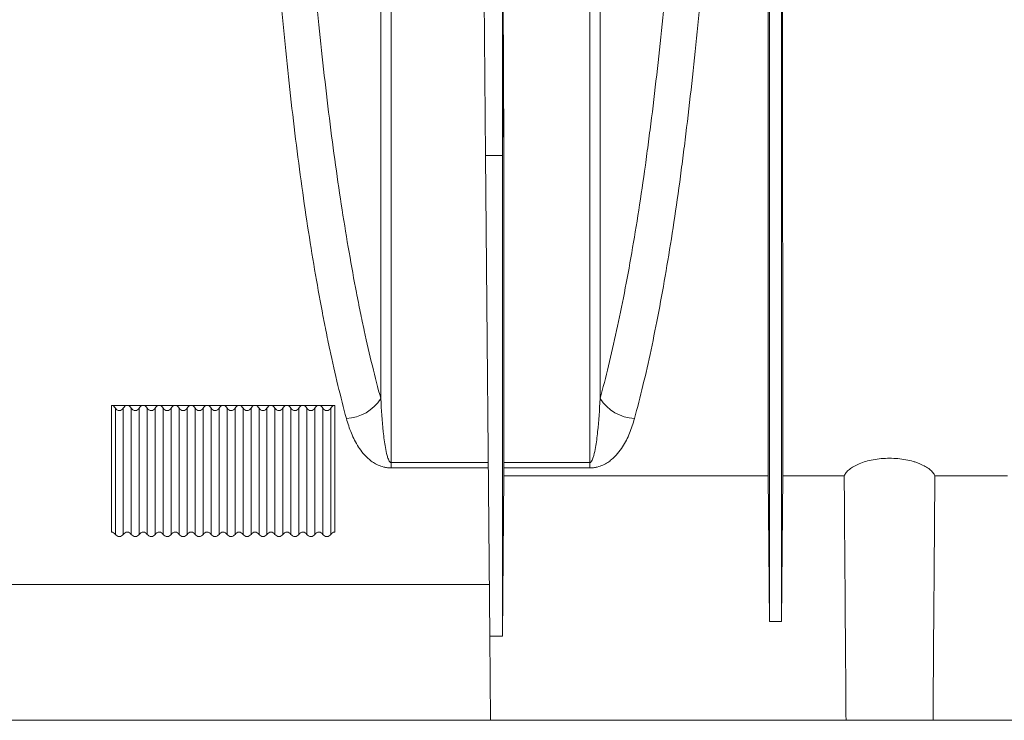
# Model space of a CAD drawing. Units: millimetres. Extents: x 0 to 3876, y 0 to 1808.
# Drawn here: x 2806 to 2929, y 958 to 1045 of the extents above; entities that cross this region are included whole.
import ezdxf

# ---------------------------------------------------------------- set-up
doc = ezdxf.new("R2010")
doc.units = ezdxf.units.MM

msp = doc.modelspace()

# ---------------------------------------------------------------- linework, layer by layer
at = {"color": 7, "linetype": 'Continuous', "lineweight": 18}
for p, q in [((2863.79, 1082.08), (2864.26, 1028.3)), ((2866.38, 1082.08), (2866.38, 1028.3)), ((2864.26, 1028.3), (2864.79, 968.12)), ((2866.38, 1028.3), (2866.38, 968.12)), ((2819.38, 997.01), (2817.38, 997.01)), ((2821.38, 997.01), (2819.38, 997.01)), ((2823.38, 997.01), (2821.38, 997.01)), ((2825.38, 997.01), (2823.38, 997.01)), ((2827.38, 997.01), (2825.38, 997.01)), ((2829.38, 997.01), (2827.38, 997.01)), ((2831.38, 997.01), (2829.38, 997.01)), ((2833.38, 997.01), (2831.38, 997.01)), ((2835.38, 997.01), (2833.38, 997.01)), ((2837.38, 997.01), (2835.38, 997.01)), ((2839.38, 997.01), (2837.38, 997.01)), ((2841.38, 997.01), (2839.38, 997.01)), ((2843.38, 997.01), (2841.38, 997.01)), ((2845.38, 997.01), (2843.38, 997.01)), ((2866.38, 968.12), (2866.55, 988.18)), ((2866.55, 988.18), (2899.67, 988.18)), ((2899.67, 988.18), (2899.83, 969.95)), ((2901.49, 988.18), (2901.33, 969.95)), ((2901.49, 988.18), (2909.2, 988.18)), ((2920.56, 988.18), (2929.67, 988.18)), ((2734.08, 974.58), (2864.73, 974.58)), ((2901.33, 969.95), (2899.83, 969.95)), ((2864.79, 968.12), (2866.38, 968.12)), ((2864.79, 968.12), (2864.88, 957.58)), ((2624.23, 957.58), (3876.22, 957.58)), ((2909.43, 957.58), (2864.88, 957.58)), ((2920.33, 957.58), (2909.43, 957.58)), ((2999.88, 957.58), (2920.33, 957.58))]:
    msp.add_line(p, q, dxfattribs=at)
at = {"color": 8, "linetype": 'Continuous', "lineweight": 18}
for p, q in [((2866.38, 1028.3), (2866.5, 1041.98)), ((2866.38, 1028.3), (2864.26, 1028.3)), ((2817.38, 981.15), (2817.38, 997.01)), ((2845.38, 997.01), (2845.38, 981.15)), ((2817.88, 980.87), (2817.88, 996.69)), ((2818.88, 980.87), (2818.88, 996.69)), ((2819.88, 980.87), (2819.88, 996.69)), ((2820.88, 980.87), (2820.88, 996.69)), ((2821.88, 980.87), (2821.88, 996.69)), ((2822.88, 980.87), (2822.88, 996.69)), ((2823.88, 980.87), (2823.88, 996.69)), ((2824.88, 980.87), (2824.88, 996.69)), ((2825.88, 980.87), (2825.88, 996.69)), ((2826.88, 980.87), (2826.88, 996.69)), ((2827.88, 980.87), (2827.88, 996.69)), ((2828.88, 980.87), (2828.88, 996.69)), ((2829.88, 980.87), (2829.88, 996.69)), ((2830.88, 980.87), (2830.88, 996.69)), ((2831.88, 980.87), (2831.88, 996.69)), ((2832.88, 980.87), (2832.88, 996.69)), ((2833.88, 980.87), (2833.88, 996.69)), ((2834.88, 980.87), (2834.88, 996.69)), ((2835.88, 996.69), (2835.88, 980.87)), ((2836.88, 996.69), (2836.88, 980.87)), ((2837.88, 996.69), (2837.88, 980.87)), ((2838.88, 996.69), (2838.88, 980.87)), ((2839.88, 996.69), (2839.88, 980.87)), ((2840.88, 996.69), (2840.88, 980.87)), ((2841.88, 996.69), (2841.88, 980.87)), ((2842.88, 996.69), (2842.88, 980.87)), ((2843.88, 996.69), (2843.88, 980.87)), ((2844.88, 996.69), (2844.88, 980.87)), ((2864.6, 989.86), (2852.44, 989.86)), ((2852.44, 989.86), (2852.44, 989.18)), ((2877.32, 989.86), (2866.55, 989.86)), ((2877.32, 989.86), (2877.32, 989.18)), ((2852.44, 989.18), (2864.6, 989.18)), ((2866.55, 989.18), (2877.32, 989.18))]:
    msp.add_line(p, q, dxfattribs=at)
for centre, start, end in [((2846.51, 1000.89), 273.3453, 326.9361), ((2883.25, 1000.89), 213.0639, 266.6547)]:
    msp.add_arc(centre, 5.53, start, end, dxfattribs=at)
for points, knots in [([(2851.14, 997.87), (2850.42, 1000.49), (2849.73, 1003.33), (2848.9, 1007.15), (2848.73, 1007.93), (2848.41, 1009.52), (2848.25, 1010.33), (2847.77, 1012.79), (2847.47, 1014.47), (2846.57, 1019.66), (2846, 1023.3), (2844.94, 1030.94), (2844.44, 1034.94), (2843.74, 1041.2), (2843.52, 1043.33), (2843.08, 1047.69), (2842.87, 1049.92), (2842.27, 1056.68), (2841.91, 1061.29), (2841.26, 1070.75), (2840.97, 1075.59), (2840.59, 1083.02), (2840.47, 1085.53), (2840.25, 1090.59), (2840.16, 1093.15), (2840.07, 1095.72)], [0, 0, 0, 0, 0.125, 0.125, 0.15625, 0.15625, 0.1875, 0.1875, 0.25, 0.25, 0.375, 0.375, 0.5, 0.5, 0.5625, 0.5625, 0.625, 0.625, 0.75, 0.75, 0.875, 0.875, 0.9375, 0.9375, 1, 1, 1, 1]), ([(2851.14, 1095.73), (2851.14, 1086.93), (2851.14, 1078.08), (2851.14, 1060.57), (2851.14, 1051.93), (2851.14, 1035.18), (2851.14, 1027.08), (2851.14, 1011.75), (2851.14, 1004.53), (2851.14, 997.87)], [0, 0, 0, 0, 0.25, 0.25, 0.5, 0.5, 0.75, 0.75, 1, 1, 1, 1]), ([(2852.44, 989.86), (2852.44, 991.55), (2852.44, 993.28), (2852.44, 996.82), (2852.44, 998.62), (2852.44, 1004.15), (2852.44, 1011.81), (2852.44, 1020.05), (2852.44, 1026.45), (2852.44, 1028.62), (2852.44, 1033.04), (2852.44, 1035.28), (2852.44, 1042.13), (2852.44, 1046.77), (2852.44, 1056.23), (2852.44, 1065.85), (2852.44, 1075.79), (2852.44, 1085.89), (2852.44, 1091.02), (2852.44, 1096.23)], [0, 0, 0, 0, 0.0625, 0.0625, 0.125, 0.125, 0.25, 0.375, 0.375, 0.4375, 0.4375, 0.5, 0.5, 0.625, 0.625, 0.75, 0.875, 0.875, 1, 1, 1, 1]), ([(2877.32, 1096.23), (2877.32, 1093.62), (2877.32, 1091.03), (2877.32, 1085.9), (2877.32, 1083.35), (2877.32, 1075.77), (2877.32, 1070.79), (2877.32, 1061.01), (2877.32, 1056.2), (2877.32, 1046.74), (2877.32, 1042.09), (2877.32, 1035.25), (2877.32, 1033), (2877.32, 1028.59), (2877.32, 1026.42), (2877.32, 1020.02), (2877.32, 1011.78), (2877.32, 1004.13), (2877.32, 996.77), (2877.32, 993.24), (2877.32, 989.86)], [0, 0, 0, 0, 0.0625, 0.0625, 0.125, 0.125, 0.25, 0.25, 0.375, 0.375, 0.5, 0.5, 0.5625, 0.5625, 0.625, 0.625, 0.75, 0.875, 0.875, 1, 1, 1, 1]), ([(2878.61, 997.87), (2878.61, 1004.53), (2878.61, 1011.75), (2878.61, 1027.08), (2878.61, 1035.18), (2878.61, 1051.93), (2878.61, 1060.57), (2878.61, 1078.08), (2878.61, 1086.93), (2878.61, 1095.73)], [0, 0, 0, 0, 0.25, 0.25, 0.5, 0.5, 0.75, 0.75, 1, 1, 1, 1]), ([(2889.69, 1095.72), (2889.51, 1090.58), (2889.3, 1085.51), (2888.98, 1079.29), (2888.91, 1078.05), (2888.78, 1075.58), (2888.7, 1074.35), (2888.49, 1070.7), (2888.33, 1068.3), (2887.84, 1061.2), (2887.48, 1056.6), (2886.69, 1047.69), (2886.26, 1043.37), (2885.56, 1037.1), (2885.32, 1035.04), (2884.94, 1032.01), (2884.81, 1031.01), (2884.55, 1029.03), (2884.42, 1028.05), (2883.74, 1023.24), (2883.18, 1019.59), (2881.98, 1012.69), (2881.35, 1009.44), (2880.36, 1004.86), (2880.02, 1003.39), (2879.33, 1000.55), (2878.98, 999.18), (2878.61, 997.87)], [0, 0, 0, 0, 0.125, 0.125, 0.15625, 0.15625, 0.1875, 0.1875, 0.25, 0.25, 0.375, 0.375, 0.5, 0.5, 0.5625, 0.5625, 0.59375, 0.59375, 0.625, 0.625, 0.75, 0.75, 0.875, 0.875, 0.9375, 0.9375, 1, 1, 1, 1]), ([(2835.75, 1094.99), (2835.93, 1089.74), (2836.15, 1084.61), (2836.65, 1074.55), (2836.94, 1069.63), (2837.59, 1060), (2837.95, 1055.3), (2838.45, 1049.56), (2838.55, 1048.42), (2838.76, 1046.15), (2838.87, 1045.02), (2839.19, 1041.69), (2839.42, 1039.51), (2840.12, 1033.12), (2840.62, 1029.04), (2841.68, 1021.26), (2842.25, 1017.55), (2843.15, 1012.26), (2843.46, 1010.54), (2843.93, 1008.04), (2844.09, 1007.21), (2844.42, 1005.6), (2844.58, 1004.81), (2845.42, 1000.91), (2846.11, 998.03), (2846.83, 995.37)], [0, 0, 0, 0, 0.125, 0.125, 0.25, 0.25, 0.375, 0.375, 0.40625, 0.40625, 0.4375, 0.4375, 0.5, 0.5, 0.625, 0.625, 0.75, 0.75, 0.8125, 0.8125, 0.84375, 0.84375, 0.875, 0.875, 1, 1, 1, 1]), ([(2882.92, 995.37), (2883.65, 998.03), (2884.34, 1000.9), (2885.66, 1007.07), (2886.28, 1010.36), (2887.48, 1017.36), (2888.05, 1021.07), (2888.72, 1025.97), (2888.85, 1026.97), (2889.11, 1028.98), (2889.24, 1030), (2889.62, 1033.09), (2889.86, 1035.19), (2890.57, 1041.58), (2891, 1045.98), (2891.79, 1055.07), (2892.15, 1059.76), (2892.64, 1067), (2892.8, 1069.45), (2893.02, 1073.19), (2893.09, 1074.44), (2893.22, 1076.96), (2893.29, 1078.22), (2893.61, 1084.58), (2893.83, 1089.74), (2894.01, 1094.99)], [0, 0, 0, 0, 0.125, 0.125, 0.25, 0.25, 0.375, 0.375, 0.40625, 0.40625, 0.4375, 0.4375, 0.5, 0.5, 0.625, 0.625, 0.75, 0.75, 0.8125, 0.8125, 0.84375, 0.84375, 0.875, 0.875, 1, 1, 1, 1]), ([(2852.44, 989.86), (2852.4, 989.86), (2852.37, 989.87), (2852.32, 989.9), (2852.3, 989.92), (2852.25, 989.97), (2852.23, 990.01), (2852.15, 990.12), (2852.12, 990.2), (2852.02, 990.44), (2851.97, 990.6), (2851.84, 991.08), (2851.78, 991.4), (2851.6, 992.39), (2851.52, 993.05), (2851.31, 995.08), (2851.22, 996.46), (2851.14, 997.87)], [0, 0, 0, 0, 0.007812, 0.007812, 0.015625, 0.015625, 0.03125, 0.03125, 0.0625, 0.0625, 0.125, 0.125, 0.25, 0.25, 0.5, 0.5, 1, 1, 1, 1]), ([(2878.61, 997.87), (2878.54, 996.46), (2878.45, 995.08), (2878.24, 993.05), (2878.15, 992.39), (2877.98, 991.4), (2877.92, 991.08), (2877.78, 990.59), (2877.74, 990.44), (2877.64, 990.2), (2877.6, 990.12), (2877.53, 990.01), (2877.51, 989.97), (2877.45, 989.92), (2877.43, 989.9), (2877.39, 989.87), (2877.36, 989.86), (2877.32, 989.86)], [0, 0, 0, 0, 0.5, 0.5, 0.75, 0.75, 0.875, 0.875, 0.9375, 0.9375, 0.96875, 0.96875, 0.984375, 0.984375, 0.992188, 0.992188, 1, 1, 1, 1]), ([(2846.83, 995.37), (2847, 994.74), (2847.21, 994.13), (2847.7, 992.94), (2847.98, 992.36), (2848.52, 991.53), (2848.72, 991.26), (2849.17, 990.73), (2849.42, 990.47), (2849.87, 990.1), (2850.03, 989.98), (2850.38, 989.75), (2850.57, 989.64), (2851.01, 989.45), (2851.25, 989.36), (2851.66, 989.26), (2851.81, 989.23), (2852.12, 989.19), (2852.27, 989.18), (2852.44, 989.18)], [0, 0, 0, 0, 0.25, 0.25, 0.5, 0.5, 0.625, 0.625, 0.75, 0.75, 0.8125, 0.8125, 0.875, 0.875, 0.9375, 0.9375, 0.96875, 0.96875, 1, 1, 1, 1]), ([(2877.32, 989.18), (2877.48, 989.18), (2877.64, 989.19), (2877.95, 989.23), (2878.1, 989.26), (2878.51, 989.36), (2878.76, 989.45), (2879.19, 989.65), (2879.39, 989.76), (2879.74, 989.99), (2879.9, 990.11), (2880.34, 990.48), (2880.59, 990.73), (2881.04, 991.26), (2881.24, 991.53), (2881.78, 992.37), (2882.06, 992.94), (2882.55, 994.13), (2882.75, 994.74), (2882.92, 995.37)], [0, 0, 0, 0, 0.03125, 0.03125, 0.0625, 0.0625, 0.125, 0.125, 0.1875, 0.1875, 0.25, 0.25, 0.375, 0.375, 0.5, 0.5, 0.75, 0.75, 1, 1, 1, 1])]:
    msp.add_open_spline(points, degree=3, knots=knots, dxfattribs=at)
at = {"color": 7, "linetype": 'Continuous', "lineweight": 18}
for points, knots in [([(2866.5, 1041.98), (2866.48, 1045.15), (2866.46, 1048.36), (2866.43, 1054.89), (2866.42, 1058.2), (2866.4, 1064.89), (2866.39, 1068.28), (2866.38, 1075.13), (2866.38, 1078.59), (2866.38, 1082.08)], [0, 0, 0, 0, 0.25, 0.25, 0.5, 0.5, 0.75, 0.75, 1, 1, 1, 1]), ([(2899.67, 988.18), (2899.67, 990.28), (2899.67, 992.6), (2899.67, 997.7), (2899.67, 1000.47), (2899.67, 1004.22), (2899.67, 1004.99), (2899.67, 1006.54), (2899.67, 1007.34), (2899.67, 1009.75), (2899.67, 1011.41), (2899.67, 1016.5), (2899.67, 1020.08), (2899.68, 1027.56), (2899.68, 1031.48), (2899.68, 1037.61), (2899.68, 1039.7), (2899.69, 1042.9), (2899.69, 1043.97), (2899.69, 1046.15), (2899.69, 1047.25), (2899.7, 1052.78), (2899.71, 1057.31), (2899.73, 1066.62), (2899.74, 1071.39), (2899.77, 1076.28)], [0, 0, 0, 0, 0.125, 0.125, 0.25, 0.25, 0.28125, 0.28125, 0.3125, 0.3125, 0.375, 0.375, 0.5, 0.5, 0.625, 0.625, 0.6875, 0.6875, 0.71875, 0.71875, 0.75, 0.75, 0.875, 0.875, 1, 1, 1, 1]), ([(2901.49, 988.18), (2901.49, 990.3), (2901.49, 992.65), (2901.49, 997.78), (2901.49, 1000.57), (2901.49, 1004.34), (2901.49, 1005.1), (2901.49, 1006.66), (2901.49, 1007.45), (2901.49, 1009.86), (2901.49, 1011.51), (2901.49, 1016.59), (2901.49, 1020.16), (2901.48, 1027.64), (2901.48, 1031.55), (2901.48, 1037.69), (2901.47, 1039.78), (2901.47, 1042.98), (2901.47, 1044.06), (2901.47, 1046.23), (2901.47, 1047.33), (2901.46, 1052.83), (2901.45, 1057.36), (2901.43, 1066.64), (2901.42, 1071.4), (2901.39, 1076.28)], [0, 0, 0, 0, 0.125, 0.125, 0.25, 0.25, 0.28125, 0.28125, 0.3125, 0.3125, 0.375, 0.375, 0.5, 0.5, 0.625, 0.625, 0.6875, 0.6875, 0.71875, 0.71875, 0.75, 0.75, 0.875, 0.875, 1, 1, 1, 1]), ([(2899.83, 969.95), (2899.83, 972.14), (2899.83, 974.63), (2899.83, 980.2), (2899.83, 983.28), (2899.83, 989.96), (2899.83, 993.57), (2899.83, 1001.28), (2899.83, 1005.37), (2899.83, 1013.99), (2899.83, 1018.51), (2899.83, 1027.92), (2899.83, 1032.8), (2899.83, 1042.87), (2899.83, 1048.05), (2899.83, 1058.64), (2899.83, 1064.04), (2899.83, 1069.52)], [0, 0, 0, 0, 0.125, 0.125, 0.25, 0.25, 0.375, 0.375, 0.5, 0.5, 0.625, 0.625, 0.75, 0.75, 0.875, 0.875, 1, 1, 1, 1]), ([(2901.33, 969.95), (2901.33, 970.09), (2901.33, 970.41), (2901.33, 970.95), (2901.33, 971.64), (2901.33, 972.47), (2901.33, 973.75), (2901.33, 975.38), (2901.33, 977.37), (2901.33, 979.44), (2901.33, 982.43), (2901.33, 986.5), (2901.33, 991.72), (2901.33, 997.31), (2901.33, 1003.27), (2901.33, 1009.88), (2901.33, 1015.99), (2901.33, 1021.25), (2901.33, 1024.98), (2901.33, 1028.99), (2901.33, 1032.98), (2901.33, 1037.58), (2901.33, 1041.15), (2901.33, 1044.19), (2901.33, 1046.24), (2901.33, 1048.3), (2901.33, 1050.37), (2901.33, 1052.46), (2901.33, 1054.55), (2901.33, 1056.66), (2901.33, 1058.78), (2901.33, 1060.91), (2901.33, 1063.05), (2901.33, 1065.2), (2901.33, 1067.36), (2901.33, 1068.8), (2901.33, 1069.52)], [0, 0, 0, 0, 0.007915, 0.018041, 0.030379, 0.044929, 0.06169, 0.095928, 0.124247, 0.153283, 0.186804, 0.249354, 0.311904, 0.374454, 0.437004, 0.499554, 0.571036, 0.609486, 0.642529, 0.669949, 0.714021, 0.744475, 0.785514, 0.802012, 0.818511, 0.835009, 0.851508, 0.868007, 0.884506, 0.901005, 0.917504, 0.934003, 0.950502, 0.967001, 0.983501, 1, 1, 1, 1]), ([(2866.5, 1041.98), (2866.53, 1037.01), (2866.54, 1032.18), (2866.55, 1025.14), (2866.56, 1022.83), (2866.56, 1018.3), (2866.56, 1016.07), (2866.56, 1011.7), (2866.56, 1009.55), (2866.56, 1005.36), (2866.56, 1003.31), (2866.56, 997.3), (2866.55, 993.48), (2866.55, 989.86)], [0, 0, 0, 0, 0.25, 0.25, 0.375, 0.375, 0.5, 0.5, 0.625, 0.625, 0.75, 0.75, 1, 1, 1, 1]), ([(2817.38, 997.01), (2817.48, 997.01), (2817.59, 996.98), (2817.76, 996.86), (2817.83, 996.78), (2817.88, 996.69)], [0, 0, 0, 0, 0.5, 0.5, 1, 1, 1, 1]), ([(2818.88, 996.69), (2818.93, 996.78), (2819, 996.86), (2819.17, 996.98), (2819.27, 997.01), (2819.38, 997.01)], [0, 0, 0, 0, 0.5, 0.5, 1, 1, 1, 1]), ([(2819.38, 997.01), (2819.48, 997.01), (2819.59, 996.98), (2819.76, 996.86), (2819.83, 996.78), (2819.88, 996.69)], [0, 0, 0, 0, 0.5, 0.5, 1, 1, 1, 1]), ([(2820.88, 996.69), (2820.93, 996.78), (2821, 996.86), (2821.17, 996.98), (2821.27, 997.01), (2821.38, 997.01)], [0, 0, 0, 0, 0.5, 0.5, 1, 1, 1, 1]), ([(2821.38, 997.01), (2821.48, 997.01), (2821.59, 996.98), (2821.76, 996.86), (2821.83, 996.78), (2821.88, 996.69)], [0, 0, 0, 0, 0.5, 0.5, 1, 1, 1, 1]), ([(2822.88, 996.69), (2822.93, 996.78), (2823, 996.86), (2823.17, 996.98), (2823.27, 997.01), (2823.38, 997.01)], [0, 0, 0, 0, 0.5, 0.5, 1, 1, 1, 1]), ([(2823.38, 997.01), (2823.48, 997.01), (2823.59, 996.98), (2823.76, 996.86), (2823.83, 996.78), (2823.88, 996.69)], [0, 0, 0, 0, 0.5, 0.5, 1, 1, 1, 1]), ([(2824.88, 996.69), (2824.93, 996.78), (2825, 996.86), (2825.17, 996.98), (2825.27, 997.01), (2825.38, 997.01)], [0, 0, 0, 0, 0.5, 0.5, 1, 1, 1, 1]), ([(2825.38, 997.01), (2825.48, 997.01), (2825.59, 996.98), (2825.76, 996.86), (2825.83, 996.78), (2825.88, 996.69)], [0, 0, 0, 0, 0.5, 0.5, 1, 1, 1, 1]), ([(2826.88, 996.69), (2826.93, 996.78), (2827, 996.86), (2827.17, 996.98), (2827.27, 997.01), (2827.38, 997.01)], [0, 0, 0, 0, 0.5, 0.5, 1, 1, 1, 1]), ([(2827.38, 997.01), (2827.48, 997.01), (2827.59, 996.98), (2827.76, 996.86), (2827.83, 996.78), (2827.88, 996.69)], [0, 0, 0, 0, 0.5, 0.5, 1, 1, 1, 1]), ([(2828.88, 996.69), (2828.93, 996.78), (2829, 996.86), (2829.17, 996.98), (2829.27, 997.01), (2829.38, 997.01)], [0, 0, 0, 0, 0.5, 0.5, 1, 1, 1, 1]), ([(2829.38, 997.01), (2829.48, 997.01), (2829.59, 996.98), (2829.76, 996.86), (2829.83, 996.78), (2829.88, 996.69)], [0, 0, 0, 0, 0.5, 0.5, 1, 1, 1, 1]), ([(2830.88, 996.69), (2830.93, 996.78), (2831, 996.86), (2831.17, 996.98), (2831.27, 997.01), (2831.38, 997.01)], [0, 0, 0, 0, 0.5, 0.5, 1, 1, 1, 1]), ([(2831.38, 997.01), (2831.48, 997.01), (2831.59, 996.98), (2831.76, 996.86), (2831.83, 996.78), (2831.88, 996.69)], [0, 0, 0, 0, 0.5, 0.5, 1, 1, 1, 1]), ([(2832.88, 996.69), (2832.93, 996.78), (2833, 996.86), (2833.17, 996.98), (2833.27, 997.01), (2833.38, 997.01)], [0, 0, 0, 0, 0.5, 0.5, 1, 1, 1, 1]), ([(2833.38, 997.01), (2833.48, 997.01), (2833.59, 996.98), (2833.76, 996.86), (2833.83, 996.78), (2833.88, 996.69)], [0, 0, 0, 0, 0.5, 0.5, 1, 1, 1, 1]), ([(2834.88, 996.69), (2834.93, 996.78), (2835, 996.86), (2835.17, 996.98), (2835.27, 997.01), (2835.38, 997.01)], [0, 0, 0, 0, 0.5, 0.5, 1, 1, 1, 1]), ([(2835.38, 997.01), (2835.48, 997.01), (2835.59, 996.98), (2835.76, 996.86), (2835.83, 996.78), (2835.88, 996.69)], [0, 0, 0, 0, 0.5, 0.5, 1, 1, 1, 1]), ([(2837.38, 997.01), (2837.27, 997.01), (2837.17, 996.98), (2837, 996.86), (2836.93, 996.78), (2836.88, 996.69)], [0, 0, 0, 0, 0.5, 0.5, 1, 1, 1, 1]), ([(2837.88, 996.69), (2837.83, 996.78), (2837.76, 996.86), (2837.59, 996.98), (2837.48, 997.01), (2837.38, 997.01)], [0, 0, 0, 0, 0.5, 0.5, 1, 1, 1, 1]), ([(2839.38, 997.01), (2839.27, 997.01), (2839.17, 996.98), (2839, 996.86), (2838.93, 996.78), (2838.88, 996.69)], [0, 0, 0, 0, 0.5, 0.5, 1, 1, 1, 1]), ([(2839.88, 996.69), (2839.83, 996.78), (2839.76, 996.86), (2839.59, 996.98), (2839.48, 997.01), (2839.38, 997.01)], [0, 0, 0, 0, 0.5, 0.5, 1, 1, 1, 1]), ([(2841.38, 997.01), (2841.27, 997.01), (2841.17, 996.98), (2841, 996.86), (2840.93, 996.78), (2840.88, 996.69)], [0, 0, 0, 0, 0.5, 0.5, 1, 1, 1, 1]), ([(2841.88, 996.69), (2841.83, 996.78), (2841.76, 996.86), (2841.59, 996.98), (2841.48, 997.01), (2841.38, 997.01)], [0, 0, 0, 0, 0.5, 0.5, 1, 1, 1, 1]), ([(2843.38, 997.01), (2843.27, 997.01), (2843.17, 996.98), (2843, 996.86), (2842.93, 996.78), (2842.88, 996.69)], [0, 0, 0, 0, 0.5, 0.5, 1, 1, 1, 1]), ([(2843.88, 996.69), (2843.83, 996.78), (2843.76, 996.86), (2843.59, 996.98), (2843.48, 997.01), (2843.38, 997.01)], [0, 0, 0, 0, 0.5, 0.5, 1, 1, 1, 1]), ([(2845.38, 997.01), (2845.27, 997.01), (2845.17, 996.98), (2845, 996.86), (2844.93, 996.78), (2844.88, 996.69)], [0, 0, 0, 0, 0.5, 0.5, 1, 1, 1, 1]), ([(2817.88, 996.69), (2817.93, 996.6), (2818, 996.52), (2818.17, 996.4), (2818.27, 996.37), (2818.48, 996.37), (2818.58, 996.4), (2818.76, 996.52), (2818.83, 996.6), (2818.88, 996.69)], [0, 0, 0, 0, 0.25, 0.25, 0.5, 0.5, 0.75, 0.75, 1, 1, 1, 1]), ([(2820.88, 996.69), (2820.83, 996.6), (2820.76, 996.52), (2820.59, 996.4), (2820.48, 996.37), (2820.28, 996.37), (2820.17, 996.4), (2820, 996.52), (2819.93, 996.6), (2819.88, 996.69)], [0, 0, 0, 0, 0.25, 0.25, 0.5, 0.5, 0.75, 0.75, 1, 1, 1, 1]), ([(2822.88, 996.69), (2822.83, 996.6), (2822.76, 996.52), (2822.59, 996.4), (2822.48, 996.37), (2822.28, 996.37), (2822.17, 996.4), (2822, 996.52), (2821.93, 996.6), (2821.88, 996.69)], [0, 0, 0, 0, 0.25, 0.25, 0.5, 0.5, 0.75, 0.75, 1, 1, 1, 1]), ([(2824.88, 996.69), (2824.83, 996.6), (2824.76, 996.52), (2824.59, 996.4), (2824.48, 996.37), (2824.28, 996.37), (2824.17, 996.4), (2824, 996.52), (2823.93, 996.6), (2823.88, 996.69)], [0, 0, 0, 0, 0.25, 0.25, 0.5, 0.5, 0.75, 0.75, 1, 1, 1, 1]), ([(2826.88, 996.69), (2826.83, 996.6), (2826.76, 996.52), (2826.59, 996.4), (2826.48, 996.37), (2826.28, 996.37), (2826.17, 996.4), (2826, 996.52), (2825.93, 996.6), (2825.88, 996.69)], [0, 0, 0, 0, 0.25, 0.25, 0.5, 0.5, 0.75, 0.75, 1, 1, 1, 1]), ([(2828.88, 996.69), (2828.83, 996.6), (2828.76, 996.52), (2828.59, 996.4), (2828.48, 996.37), (2828.28, 996.37), (2828.17, 996.4), (2828, 996.52), (2827.93, 996.6), (2827.88, 996.69)], [0, 0, 0, 0, 0.25, 0.25, 0.5, 0.5, 0.75, 0.75, 1, 1, 1, 1]), ([(2830.88, 996.69), (2830.83, 996.6), (2830.76, 996.52), (2830.59, 996.4), (2830.48, 996.37), (2830.28, 996.37), (2830.17, 996.4), (2830, 996.52), (2829.93, 996.6), (2829.88, 996.69)], [0, 0, 0, 0, 0.25, 0.25, 0.5, 0.5, 0.75, 0.75, 1, 1, 1, 1]), ([(2832.88, 996.69), (2832.83, 996.6), (2832.76, 996.52), (2832.59, 996.4), (2832.48, 996.37), (2832.28, 996.37), (2832.17, 996.4), (2832, 996.52), (2831.93, 996.6), (2831.88, 996.69)], [0, 0, 0, 0, 0.25, 0.25, 0.5, 0.5, 0.75, 0.75, 1, 1, 1, 1]), ([(2834.88, 996.69), (2834.83, 996.6), (2834.76, 996.52), (2834.59, 996.4), (2834.48, 996.37), (2834.28, 996.37), (2834.17, 996.4), (2834, 996.52), (2833.93, 996.6), (2833.88, 996.69)], [0, 0, 0, 0, 0.25, 0.25, 0.5, 0.5, 0.75, 0.75, 1, 1, 1, 1]), ([(2836.88, 996.69), (2836.83, 996.6), (2836.76, 996.52), (2836.59, 996.4), (2836.48, 996.37), (2836.28, 996.37), (2836.17, 996.4), (2836, 996.52), (2835.93, 996.6), (2835.88, 996.69)], [0, 0, 0, 0, 0.25, 0.25, 0.5, 0.5, 0.75, 0.75, 1, 1, 1, 1]), ([(2838.88, 996.69), (2838.83, 996.6), (2838.76, 996.52), (2838.59, 996.4), (2838.48, 996.37), (2838.28, 996.37), (2838.17, 996.4), (2838, 996.52), (2837.93, 996.6), (2837.88, 996.69)], [0, 0, 0, 0, 0.25, 0.25, 0.5, 0.5, 0.75, 0.75, 1, 1, 1, 1]), ([(2840.88, 996.69), (2840.83, 996.6), (2840.76, 996.52), (2840.59, 996.4), (2840.48, 996.37), (2840.28, 996.37), (2840.17, 996.4), (2840, 996.52), (2839.93, 996.6), (2839.88, 996.69)], [0, 0, 0, 0, 0.25, 0.25, 0.5, 0.5, 0.75, 0.75, 1, 1, 1, 1]), ([(2842.88, 996.69), (2842.83, 996.6), (2842.76, 996.52), (2842.59, 996.4), (2842.48, 996.37), (2842.28, 996.37), (2842.17, 996.4), (2842, 996.52), (2841.93, 996.6), (2841.88, 996.69)], [0, 0, 0, 0, 0.25, 0.25, 0.5, 0.5, 0.75, 0.75, 1, 1, 1, 1]), ([(2844.88, 996.69), (2844.83, 996.6), (2844.76, 996.52), (2844.59, 996.4), (2844.48, 996.37), (2844.28, 996.37), (2844.17, 996.4), (2844, 996.52), (2843.93, 996.6), (2843.88, 996.69)], [0, 0, 0, 0, 0.25, 0.25, 0.5, 0.5, 0.75, 0.75, 1, 1, 1, 1]), ([(2920.56, 988.18), (2920.5, 988.32), (2920.42, 988.46), (2920.2, 988.74), (2920.07, 988.87), (2919.75, 989.13), (2919.57, 989.26), (2919.15, 989.5), (2918.92, 989.61), (2918.54, 989.77), (2918.41, 989.82), (2918.14, 989.91), (2918, 989.96), (2917.56, 990.09), (2917.25, 990.16), (2916.61, 990.28), (2916.27, 990.32), (2915.58, 990.38), (2915.23, 990.4), (2914.53, 990.4), (2914.18, 990.38), (2913.49, 990.32), (2913.16, 990.28), (2912.51, 990.16), (2912.2, 990.09), (2911.62, 989.92), (2911.34, 989.82), (2910.84, 989.61), (2910.61, 989.5), (2910.19, 989.26), (2910.01, 989.13), (2909.69, 988.87), (2909.56, 988.74), (2909.34, 988.46), (2909.26, 988.32), (2909.2, 988.18)], [0, 0, 0, 0, 0.0625, 0.0625, 0.125, 0.125, 0.1875, 0.1875, 0.25, 0.25, 0.28125, 0.28125, 0.3125, 0.3125, 0.375, 0.375, 0.4375, 0.4375, 0.5, 0.5, 0.5625, 0.5625, 0.625, 0.625, 0.6875, 0.6875, 0.75, 0.75, 0.8125, 0.8125, 0.875, 0.875, 0.9375, 0.9375, 1, 1, 1, 1]), ([(2909.43, 957.58), (2909.4, 961.22), (2909.38, 964.85), (2909.35, 968.49), (2909.3, 975.05), (2909.25, 981.62), (2909.2, 988.18)], [0.0000002, 0.0000002, 0.0000002, 0.0000002, 0.01090484, 0.01090484, 0.01090484, 0.03059922, 0.03059922, 0.03059922, 0.03059922]), ([(2920.56, 988.18), (2920.53, 984.37), (2920.5, 980.56), (2920.47, 976.75), (2920.42, 970.36), (2920.38, 963.97), (2920.33, 957.58)], [0.00000023, 0.00000023, 0.00000023, 0.00000023, 0.01143425, 0.01143425, 0.01143425, 0.03059925, 0.03059925, 0.03059925, 0.03059925]), ([(2817.88, 980.87), (2817.83, 980.96), (2817.75, 981.03), (2817.58, 981.12), (2817.48, 981.15), (2817.38, 981.15)], [0, 0, 0, 0, 0.5, 0.5, 1, 1, 1, 1]), ([(2817.88, 980.87), (2817.93, 980.79), (2818.01, 980.72), (2818.18, 980.62), (2818.28, 980.6), (2818.48, 980.6), (2818.58, 980.62), (2818.75, 980.72), (2818.82, 980.79), (2818.88, 980.87)], [0, 0, 0, 0, 0.25, 0.25, 0.5, 0.5, 0.75, 0.75, 1, 1, 1, 1]), ([(2819.38, 981.15), (2819.28, 981.15), (2819.18, 981.12), (2819.01, 981.03), (2818.93, 980.96), (2818.88, 980.87)], [0, 0, 0, 0, 0.5, 0.5, 1, 1, 1, 1]), ([(2819.88, 980.87), (2819.83, 980.96), (2819.75, 981.03), (2819.58, 981.12), (2819.48, 981.15), (2819.38, 981.15)], [0, 0, 0, 0, 0.5, 0.5, 1, 1, 1, 1]), ([(2819.88, 980.87), (2819.93, 980.79), (2820.01, 980.72), (2820.18, 980.62), (2820.28, 980.6), (2820.48, 980.6), (2820.58, 980.62), (2820.75, 980.72), (2820.82, 980.79), (2820.88, 980.87)], [0, 0, 0, 0, 0.25, 0.25, 0.5, 0.5, 0.75, 0.75, 1, 1, 1, 1]), ([(2821.38, 981.15), (2821.28, 981.15), (2821.18, 981.12), (2821.01, 981.03), (2820.93, 980.96), (2820.88, 980.87)], [0, 0, 0, 0, 0.5, 0.5, 1, 1, 1, 1]), ([(2821.88, 980.87), (2821.83, 980.96), (2821.75, 981.03), (2821.58, 981.12), (2821.48, 981.15), (2821.38, 981.15)], [0, 0, 0, 0, 0.5, 0.5, 1, 1, 1, 1]), ([(2821.88, 980.87), (2821.93, 980.79), (2822.01, 980.72), (2822.18, 980.62), (2822.28, 980.6), (2822.48, 980.6), (2822.58, 980.62), (2822.75, 980.72), (2822.82, 980.79), (2822.88, 980.87)], [0, 0, 0, 0, 0.25, 0.25, 0.5, 0.5, 0.75, 0.75, 1, 1, 1, 1]), ([(2823.38, 981.15), (2823.28, 981.15), (2823.18, 981.12), (2823.01, 981.03), (2822.93, 980.96), (2822.88, 980.87)], [0, 0, 0, 0, 0.5, 0.5, 1, 1, 1, 1]), ([(2823.88, 980.87), (2823.83, 980.96), (2823.75, 981.03), (2823.58, 981.12), (2823.48, 981.15), (2823.38, 981.15)], [0, 0, 0, 0, 0.5, 0.5, 1, 1, 1, 1]), ([(2823.88, 980.87), (2823.93, 980.79), (2824.01, 980.72), (2824.18, 980.62), (2824.28, 980.6), (2824.48, 980.6), (2824.58, 980.62), (2824.75, 980.72), (2824.82, 980.79), (2824.88, 980.87)], [0, 0, 0, 0, 0.25, 0.25, 0.5, 0.5, 0.75, 0.75, 1, 1, 1, 1]), ([(2825.38, 981.15), (2825.28, 981.15), (2825.18, 981.12), (2825.01, 981.03), (2824.93, 980.96), (2824.88, 980.87)], [0, 0, 0, 0, 0.5, 0.5, 1, 1, 1, 1]), ([(2825.88, 980.87), (2825.83, 980.96), (2825.75, 981.03), (2825.58, 981.12), (2825.48, 981.15), (2825.38, 981.15)], [0, 0, 0, 0, 0.5, 0.5, 1, 1, 1, 1]), ([(2825.88, 980.87), (2825.93, 980.79), (2826.01, 980.72), (2826.18, 980.62), (2826.28, 980.6), (2826.48, 980.6), (2826.58, 980.62), (2826.75, 980.72), (2826.82, 980.79), (2826.88, 980.87)], [0, 0, 0, 0, 0.25, 0.25, 0.5, 0.5, 0.75, 0.75, 1, 1, 1, 1]), ([(2827.38, 981.15), (2827.28, 981.15), (2827.18, 981.12), (2827.01, 981.03), (2826.93, 980.96), (2826.88, 980.87)], [0, 0, 0, 0, 0.5, 0.5, 1, 1, 1, 1]), ([(2827.88, 980.87), (2827.83, 980.96), (2827.75, 981.03), (2827.58, 981.12), (2827.48, 981.15), (2827.38, 981.15)], [0, 0, 0, 0, 0.5, 0.5, 1, 1, 1, 1]), ([(2827.88, 980.87), (2827.93, 980.79), (2828.01, 980.72), (2828.18, 980.62), (2828.28, 980.6), (2828.48, 980.6), (2828.58, 980.62), (2828.75, 980.72), (2828.82, 980.79), (2828.88, 980.87)], [0, 0, 0, 0, 0.25, 0.25, 0.5, 0.5, 0.75, 0.75, 1, 1, 1, 1]), ([(2829.38, 981.15), (2829.28, 981.15), (2829.18, 981.12), (2829.01, 981.03), (2828.93, 980.96), (2828.88, 980.87)], [0, 0, 0, 0, 0.5, 0.5, 1, 1, 1, 1]), ([(2829.88, 980.87), (2829.83, 980.96), (2829.75, 981.03), (2829.58, 981.12), (2829.48, 981.15), (2829.38, 981.15)], [0, 0, 0, 0, 0.5, 0.5, 1, 1, 1, 1]), ([(2829.88, 980.87), (2829.93, 980.79), (2830.01, 980.72), (2830.18, 980.62), (2830.28, 980.6), (2830.48, 980.6), (2830.58, 980.62), (2830.75, 980.72), (2830.82, 980.79), (2830.88, 980.87)], [0, 0, 0, 0, 0.25, 0.25, 0.5, 0.5, 0.75, 0.75, 1, 1, 1, 1]), ([(2831.38, 981.15), (2831.28, 981.15), (2831.18, 981.12), (2831.01, 981.03), (2830.93, 980.96), (2830.88, 980.87)], [0, 0, 0, 0, 0.5, 0.5, 1, 1, 1, 1]), ([(2831.88, 980.87), (2831.83, 980.96), (2831.75, 981.03), (2831.58, 981.12), (2831.48, 981.15), (2831.38, 981.15)], [0, 0, 0, 0, 0.5, 0.5, 1, 1, 1, 1]), ([(2831.88, 980.87), (2831.93, 980.79), (2832.01, 980.72), (2832.18, 980.62), (2832.28, 980.6), (2832.48, 980.6), (2832.58, 980.62), (2832.75, 980.72), (2832.82, 980.79), (2832.88, 980.87)], [0, 0, 0, 0, 0.25, 0.25, 0.5, 0.5, 0.75, 0.75, 1, 1, 1, 1]), ([(2833.38, 981.15), (2833.28, 981.15), (2833.18, 981.12), (2833.01, 981.03), (2832.93, 980.96), (2832.88, 980.87)], [0, 0, 0, 0, 0.5, 0.5, 1, 1, 1, 1]), ([(2833.88, 980.87), (2833.83, 980.96), (2833.75, 981.03), (2833.58, 981.12), (2833.48, 981.15), (2833.38, 981.15)], [0, 0, 0, 0, 0.5, 0.5, 1, 1, 1, 1]), ([(2833.88, 980.87), (2833.93, 980.79), (2834.01, 980.72), (2834.18, 980.62), (2834.28, 980.6), (2834.48, 980.6), (2834.58, 980.62), (2834.75, 980.72), (2834.82, 980.79), (2834.88, 980.87)], [0, 0, 0, 0, 0.25, 0.25, 0.5, 0.5, 0.75, 0.75, 1, 1, 1, 1]), ([(2835.38, 981.15), (2835.28, 981.15), (2835.18, 981.12), (2835.01, 981.03), (2834.93, 980.96), (2834.88, 980.87)], [0, 0, 0, 0, 0.5, 0.5, 1, 1, 1, 1]), ([(2835.88, 980.87), (2835.83, 980.96), (2835.75, 981.03), (2835.58, 981.12), (2835.48, 981.15), (2835.38, 981.15)], [0, 0, 0, 0, 0.5, 0.5, 1, 1, 1, 1]), ([(2835.88, 980.87), (2835.93, 980.79), (2836.01, 980.72), (2836.18, 980.62), (2836.28, 980.6), (2836.48, 980.6), (2836.58, 980.62), (2836.75, 980.72), (2836.82, 980.79), (2836.88, 980.87)], [0, 0, 0, 0, 0.25, 0.25, 0.5, 0.5, 0.75, 0.75, 1, 1, 1, 1]), ([(2836.88, 980.87), (2836.93, 980.96), (2837.01, 981.03), (2837.18, 981.12), (2837.28, 981.15), (2837.38, 981.15)], [0, 0, 0, 0, 0.5, 0.5, 1, 1, 1, 1]), ([(2837.38, 981.15), (2837.48, 981.15), (2837.58, 981.12), (2837.75, 981.03), (2837.82, 980.96), (2837.88, 980.87)], [0, 0, 0, 0, 0.5, 0.5, 1, 1, 1, 1]), ([(2837.88, 980.87), (2837.93, 980.79), (2838.01, 980.72), (2838.18, 980.62), (2838.28, 980.6), (2838.48, 980.6), (2838.58, 980.62), (2838.75, 980.72), (2838.82, 980.79), (2838.88, 980.87)], [0, 0, 0, 0, 0.25, 0.25, 0.5, 0.5, 0.75, 0.75, 1, 1, 1, 1]), ([(2838.88, 980.87), (2838.93, 980.96), (2839.01, 981.03), (2839.18, 981.12), (2839.28, 981.15), (2839.38, 981.15)], [0, 0, 0, 0, 0.5, 0.5, 1, 1, 1, 1]), ([(2839.38, 981.15), (2839.48, 981.15), (2839.58, 981.12), (2839.75, 981.03), (2839.82, 980.96), (2839.88, 980.87)], [0, 0, 0, 0, 0.5, 0.5, 1, 1, 1, 1]), ([(2839.88, 980.87), (2839.93, 980.79), (2840.01, 980.72), (2840.18, 980.62), (2840.28, 980.6), (2840.48, 980.6), (2840.58, 980.62), (2840.75, 980.72), (2840.82, 980.79), (2840.88, 980.87)], [0, 0, 0, 0, 0.25, 0.25, 0.5, 0.5, 0.75, 0.75, 1, 1, 1, 1]), ([(2840.88, 980.87), (2840.93, 980.96), (2841.01, 981.03), (2841.18, 981.12), (2841.28, 981.15), (2841.38, 981.15)], [0, 0, 0, 0, 0.5, 0.5, 1, 1, 1, 1]), ([(2841.38, 981.15), (2841.48, 981.15), (2841.58, 981.12), (2841.75, 981.03), (2841.82, 980.96), (2841.88, 980.87)], [0, 0, 0, 0, 0.5, 0.5, 1, 1, 1, 1]), ([(2841.88, 980.87), (2841.93, 980.79), (2842.01, 980.72), (2842.18, 980.62), (2842.28, 980.6), (2842.48, 980.6), (2842.58, 980.62), (2842.75, 980.72), (2842.82, 980.79), (2842.88, 980.87)], [0, 0, 0, 0, 0.25, 0.25, 0.5, 0.5, 0.75, 0.75, 1, 1, 1, 1]), ([(2842.88, 980.87), (2842.93, 980.96), (2843.01, 981.03), (2843.18, 981.12), (2843.28, 981.15), (2843.38, 981.15)], [0, 0, 0, 0, 0.5, 0.5, 1, 1, 1, 1]), ([(2843.38, 981.15), (2843.48, 981.15), (2843.58, 981.12), (2843.75, 981.03), (2843.82, 980.96), (2843.88, 980.87)], [0, 0, 0, 0, 0.5, 0.5, 1, 1, 1, 1]), ([(2843.88, 980.87), (2843.93, 980.79), (2844.01, 980.72), (2844.18, 980.62), (2844.28, 980.6), (2844.48, 980.6), (2844.58, 980.62), (2844.75, 980.72), (2844.82, 980.79), (2844.88, 980.87)], [0, 0, 0, 0, 0.25, 0.25, 0.5, 0.5, 0.75, 0.75, 1, 1, 1, 1]), ([(2844.88, 980.87), (2844.93, 980.96), (2845.01, 981.03), (2845.18, 981.12), (2845.28, 981.15), (2845.38, 981.15)], [0, 0, 0, 0, 0.5, 0.5, 1, 1, 1, 1])]:
    msp.add_open_spline(points, degree=3, knots=knots, dxfattribs=at)
for points in [[(2866.55, 989.86), (2866.55, 989.58), (2866.55, 989.36), (2866.55, 989.18)], [(2866.55, 988.18), (2866.55, 988.51), (2866.55, 988.84), (2866.55, 989.18)]]:
    msp.add_open_spline(points, degree=3, dxfattribs=at)

doc.saveas('drawing.dxf')
